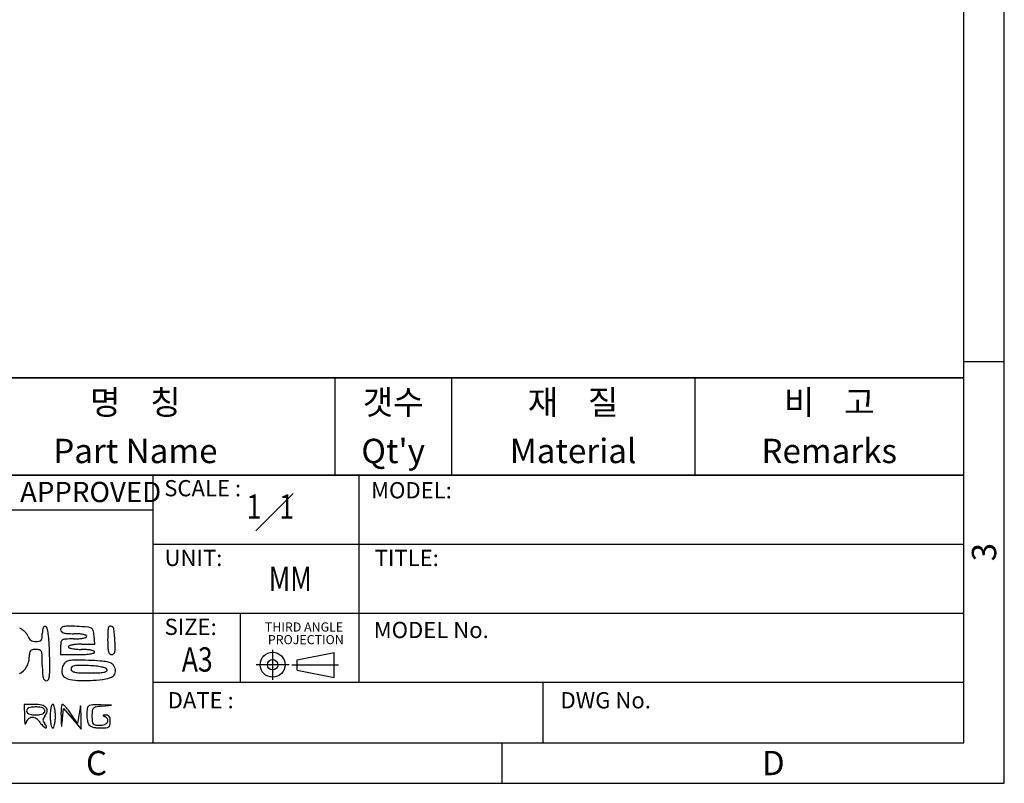
# Model space of a CAD drawing. Extents: x 0 to 367, y 0 to 257.
# Drawn here: x 246 to 367, y 0 to 94 of the extents above; entities that cross this region are included whole.
import ezdxf
from ezdxf.enums import TextEntityAlignment as Align

# ---------------------------------------------------------------- set-up
doc = ezdxf.new("R2010")
doc.units = 0
doc.header["$LTSCALE"] = 10
doc.header["$MEASUREMENT"] = 0
doc.linetypes.add('AUSGEZOGEN', pattern=[0])
doc.linetypes.add('CENTER2', pattern=[1.125, 0.75, -0.125, 0.125, -0.125])
doc.layers.get('0').update_dxf_attribs({"linetype": 'CONTINUOUS'})
doc.styles.get("Standard").update_dxf_attribs({"font": 'BareunDotum1.ttf', "width": 0.8})
doc.styles.add('style1', font='simplex.shx', dxfattribs={"bigfont": 'whgtxt.shx'})

msp = doc.modelspace()

# ---------------------------------------------------------------- linework, layer by layer
at = {"color": 3}
for p, q in [((367, 0), (367, 257)), ((362, 5), (362, 252)), ((362, 52), (367, 52)), ((184, 49.975), (362, 49.975)), ((362, 37.975), (184, 37.975)), ((5, 5), (362, 5)), ((305, 5), (305, 0)), ((0, 0), (367, 0))]:
    msp.add_line(p, q, dxfattribs=at)
at = {"color": 5}
for p, q in [((362, 49.975), (184, 49.975)), ((284.4, 49.975), (284.4, 37.975)), ((298.8, 49.975), (298.8, 37.975)), ((328.8, 49.975), (328.8, 37.975)), ((287.421, 12.475), (287.421, 37.975)), ((184.005, 33.725), (262.005, 33.725)), ((262.005, 29.475), (362, 29.475)), ((184, 20.975), (362, 20.975)), ((272.731, 20.975), (272.731, 12.475)), ((262.005, 12.475), (362, 12.475)), ((310.117, 5), (310.117, 12.475))]:
    msp.add_line(p, q, dxfattribs=at)
at = {"color": 3, "linetype": 'AUSGEZOGEN'}
for p, q in [((184.5, 37.975), (362, 37.975)), ((262.005, 5), (262.005, 37.975))]:
    msp.add_line(p, q, dxfattribs=at)
for p, q in [((274.643, 31.133), (279.247, 35.736)), ((253.174, 17.152), (254.807, 17.152)), ((254.807, 17.152), (254.706, 18.201)), ((250.573, 16.83), (250.573, 15.862)), ((250.573, 15.862), (252.67, 15.862)), ((279.747, 15.241), (284.333, 16.129)), ((284.333, 13.06), (284.333, 16.129)), ((279.747, 13.948), (279.747, 15.241)), ((279.747, 13.948), (284.333, 13.06)), ((247.358, 9.734), (246.058, 9.734)), ((246.058, 9.734), (246.102, 8.202)), ((250.812, 7.948), (250.943, 9.225)), ((250.943, 9.225), (252.036, 7.948)), ((252.67, 7.354), (251.864, 8.542)), ((252.866, 8.625), (252.67, 7.354)), ((256.863, 9.626), (255.546, 9.68)), ((255.653, 9.499), (256.863, 9.626)), ((252.036, 7.948), (253.13, 6.67)), ((253.13, 6.67), (253.096, 8.283))]:
    msp.add_line(p, q)
at = {"color": 1, "linetype": 'CENTER2'}
for p, q in [((276.729, 16.469), (276.729, 12.769)), ((278.764, 14.619), (274.694, 14.619)), ((279.12, 14.595), (284.849, 14.595))]:
    msp.add_line(p, q, dxfattribs=at)
for radius in [1.534, 0.647]:
    msp.add_circle((276.729, 14.619), radius)
for centre, radius, start, end in [((244.949, 17.589), 1.623, 56.3923, 69.18324), ((244.625, 17.102), 2.208, 46.23764, 56.39228), ((244.739, 17.221), 2.043, 35.75657, 46.23759), ((245.601, 17.842), 0.98, 17.60886, 35.75652), ((243.583, 18.469), 4.733, 353.50921, 360), ((252.2, 18.469), 3.884, 173.69031, 179.99996), ((249.227, 18.798), 0.894, 154.90265, 173.69037), ((248.693, 19.048), 0.303, 118.55362, 154.90266), ((248.651, 19.126), 0.216, 71.65242, 118.55349), ((248.626, 19.051), 0.294, 14.19499, 71.65255), ((242.396, 17.475), 6.721, 8.25252, 14.19505), ((237.383, 16.748), 11.786, 3.26397, 8.2525), ((250.899, 18.942), 0.326, 131.84669, 180.00004), ((250.923, 18.942), 0.35, 180.00005, 222.90582), ((251.082, 19.09), 0.567, 222.90574, 252.80042), ((251.082, 18.738), 0.599, 101.30993, 131.84672), ((251.485, 20.392), 1.931, 252.80046, 266.85146), ((251.486, 16.716), 2.661, 89.28771, 101.30993), ((252.186, 33.13), 14.687, 266.85146, 270.00001), ((251.141, -11.064), 30.443, 87.27276, 89.28768), ((252.186, 10.227), 8.216, 85.68493, 89.99994), ((250.423, -26.13), 45.527, 85.6005, 87.27282), ((252.48, 14.123), 4.309, 78.6901, 85.68488), ((252.706, 15.253), 3.156, 71.48489, 78.6901), ((253.666, 18.12), 0.133, 0.00005, 71.48502), ((253.829, 18.137), 1.129, 61.60734, 85.60049), ((254.149, 18.729), 0.456, 15.00179, 61.60726), ((250.757, 17.82), 3.967, 5.50733, 15.00176), ((271.786, 17.663), 15.407, 174.56795, 179.99994), ((256.736, 19.094), 0.29, 81.63734, 174.56789), ((256.718, 18.97), 0.415, 8.3926, 81.63735), ((240.183, 16.531), 17.129, 3.34499, 8.39262), ((247.507, 18.447), 1.018, 197.60882, 215.51618), ((247.357, 18.34), 0.835, 215.5162, 236.30685), ((247.406, 18.413), 0.923, 236.30688, 255.92594), ((247.531, 18.913), 1.438, 255.92592, 269.99998), ((247.531, 19.503), 2.028, 270.00003, 281.77952), ((247.866, 17.899), 0.39, 281.77955, 321.72821), ((247.743, 17.996), 0.546, 321.72812, 353.50922), ((197.292, 14.462), 51.942, 1.60534, 3.26391), ((254.381, 16.83), 3.808, 171.13506, 180.00002), ((250.973, 17.362), 0.358, 120.96375, 171.13506), ((251.184, 17.009), 0.769, 92.22794, 120.96379), ((252.186, -8.75), 26.548, 89.99996, 92.228), ((252.653, 13.857), 3.262, 101.17205, 108.2353), ((252.876, 12.727), 4.415, 94.26061, 101.17205), ((252.186, 26.013), 8.216, 270.00006, 274.31507), ((253.174, 8.727), 8.426, 89.99995, 94.26066), ((252.48, 22.117), 4.309, 274.31512, 281.3099), ((252.706, 20.987), 3.156, 281.3099, 288.51511), ((253.666, 18.12), 0.133, 288.51498, 359.99995), ((276.318, 17.663), 19.939, 179.99995, 182.63911), ((238.508, 16.433), 18.807, 0.70128, 3.34501), ((251.037, 15.54), 4.334, 173.10303, 180.00005), ((247.249, 15.998), 0.519, 140.19447, 173.10308), ((247.158, 16.074), 0.4, 100.91787, 140.19442), ((247.509, 14.252), 2.255, 89.99997, 100.91801), ((247.509, 14.892), 1.615, 73.33443, 90.00006), ((247.869, 16.095), 0.36, 22.61985, 73.3344), ((247.038, 15.748), 1.26, 1.68303, 22.61983), ((151.715, 13.184), 97.537, 0.54399, 1.60533), ((251.674, 16.83), 0.132, 108.23535, 180.00005), ((251.674, 16.83), 0.133, 180.00005, 251.48502), ((252.634, 19.697), 3.156, 251.48489, 258.6901), ((252.86, 20.827), 4.309, 258.6901, 265.68488), ((253.154, 24.723), 8.216, 265.68493, 269.99994), ((252.67, 30.62), 14.758, 269.99996, 273.17784), ((253.154, 8.292), 8.216, 85.68493, 89.99994), ((253.102, 22.846), 6.971, 273.17783, 278.74611), ((253.448, 12.188), 4.309, 78.6901, 85.68488), ((253.275, 21.719), 5.832, 278.74616, 283.79127), ((253.674, 13.318), 3.156, 71.48489, 78.6901), ((254.633, 16.185), 0.133, 283.79122, 0.00001), ((254.634, 16.185), 0.133, 0.00005, 71.48502), ((258.706, 16.851), 2.308, 182.63901, 195.53687), ((257.081, 16.399), 0.622, 195.5368, 224.49958), ((256.88, 16.202), 0.339, 224.49962, 269.99999), ((256.88, 16.216), 0.354, 269.99995, 312.51089), ((256.795, 16.308), 0.479, 312.51099, 346.41145), ((255.424, 16.64), 1.89, 346.41145, 0.70126), ((244.335, 15.54), 2.368, 329.52245, 0.00002), ((207.007, 14.572), 41.309, 359.99996, 1.68305), ((252.392, 13.818), 1.675, 151.84501, 185.06628), ((251.754, 14.159), 0.951, 124.32442, 151.84507), ((251.846, 14.025), 1.114, 99.87107, 124.32451), ((252.37, 11.009), 4.175, 89.44632, 99.87108), ((251.757, -52.433), 67.619, 88.07863, 89.44638), ((252.492, -30.543), 45.718, 86.26145, 88.07861), ((255.083, 9.112), 5.978, 78.1211, 86.26146), ((255.877, 12.888), 2.119, 63.15636, 78.12111), ((256.473, 14.066), 0.799, 32.16524, 63.15624), ((244.606, 15.38), 2.054, 295.61616, 329.52245), ((272.137, 14.572), 23.821, 180.00004, 182.38484), ((250.992, 13.692), 2.658, 182.38491, 194.35022), ((242.606, 14.047), 6.642, 352.99202, 0.54408), ((251.523, 13.74), 0.802, 185.06624, 242.50316), ((252.181, 14.103), 0.317, 129.81574, 179.99994), ((252.176, 14.103), 0.312, 179.99999, 232.33361), ((252.398, 13.843), 0.656, 100.61395, 129.81576), ((252.49, 14.51), 0.826, 232.33356, 257.69023), ((252.83, 11.538), 3.001, 89.30364, 100.61403), ((253.062, 17.131), 3.509, 257.69018, 268.14765), ((252.432, -21.214), 35.755, 87.46174, 89.30365), ((254.148, 50.727), 37.122, 268.14774, 269.99996), ((253.255, -2.642), 17.166, 84.3792, 87.46176), ((254.148, 45.444), 31.839, 269.99999, 271.9771), ((254.341, 8.393), 6.077, 77.6901, 84.3792), ((255.098, 17.933), 4.312, 271.97714, 280.61394), ((254.853, 10.739), 3.676, 69.72355, 77.69018), ((255.697, 14.733), 1.057, 280.61402, 300.1464), ((256.027, 13.918), 0.287, 18.28478, 69.72348), ((256.148, 13.958), 0.16, 300.14651, 18.28485), ((256.643, 13.795), 0.701, 304.84719, 358.02744), ((256.074, 13.815), 1.271, 358.02741, 32.16526), ((249.085, 13.204), 0.69, 194.35019, 221.71337), ((248.811, 12.959), 0.322, 221.71337, 269.99998), ((248.811, 12.92), 0.283, 270.00001, 333.09592), ((247.862, 13.401), 1.347, 333.09588, 352.99201), ((252.494, 15.606), 2.905, 242.50309, 267.36475), ((253.497, 37.405), 24.727, 267.36474, 272.50628), ((253.971, 26.573), 13.885, 272.50628, 279.02913), ((255.812, 14.99), 2.157, 279.02905, 304.84722), ((247.358, 5.646), 4.089, 77.32625, 89.99998), ((249.606, 9.6), 0.134, 89.99988, 159.00234), ((249.606, 9.6), 0.134, 20.99766, 90.00012), ((250.815, 9.638), 0.0935, 89.47805, 168.01735), ((250.814, 9.543), 0.189, 44.70982, 89.47799), ((246.737, 8.928), 0.356, 142.68017, 179.99996), ((246.737, 8.928), 0.356, 180.00004, 217.31983), ((246.842, 8.848), 0.488, 113.19859, 142.68018), ((246.842, 9.008), 0.488, 217.31982, 246.80141), ((247.112, 8.218), 1.173, 95.8453, 113.19858), ((247.112, 9.638), 1.173, 246.80142, 264.1547), ((247.509, 4.332), 5.08, 89.99995, 95.84538), ((247.509, 4.332), 5.08, 84.15462, 90.00005), ((247.907, 8.218), 1.173, 66.80142, 84.1547), ((247.907, 9.638), 1.173, 275.8453, 293.19858), ((248.036, 8.659), 1, 41.25348, 77.32626), ((248.177, 8.848), 0.488, 37.31982, 66.80141), ((248.177, 9.008), 0.488, 293.19859, 322.68018), ((248.282, 8.928), 0.356, 0.00004, 37.31983), ((248.282, 8.928), 0.356, 322.68017, 359.99996), ((247.616, 9.125), 1.325, 320.30984, 347.82869), ((248.379, 8.96), 0.543, 347.82863, 41.25345), ((255.932, 8.283), 6.649, 175.20042, 179.99996), ((252.812, 8.545), 3.518, 167.47119, 175.20043), ((251.727, 8.786), 2.406, 159.00239, 167.47121), ((247.485, 8.786), 2.406, 12.52879, 20.99761), ((246.4, 8.545), 3.518, 4.79957, 12.52881), ((243.28, 8.283), 6.649, 0.00004, 4.79958), ((260.528, 8.553), 9.907, 178.63011, 182.02681), ((255.672, 8.669), 5.05, 173.00585, 178.63002), ((254.989, 8.753), 4.361, 168.01733, 173.00586), ((246.038, 4.816), 6.908, 41.36756, 44.70973), ((246.195, 4.954), 6.7, 37.12148, 41.36753), ((242.884, 2.448), 10.852, 34.16286, 37.12145), ((468.233, -24.61), 217.916, 170.99, 171.22767), ((253.025, 9.515), 0.0196, 33.92127, 170.98988), ((252.898, 9.429), 0.172, 1.31482, 33.92122), ((-299.959, -3.261), 553.176, 1.19575, 1.31492), ((258.278, 8.544), 4.472, 171.53401, 179.49354), ((258.468, 8.543), 4.662, 179.4936, 187.8498), ((254.413, 9.12), 0.565, 134.99993, 171.53397), ((254.221, 9.312), 0.293, 100.26847, 135.00005), ((255.095, 4.488), 5.196, 95.99187, 100.26839), ((260.665, 8.263), 6.221, 173.87979, 180.00005), ((254.985, 8.872), 0.509, 135.61894, 173.87982), ((255.15, 3.962), 5.724, 91.24434, 95.99188), ((255.036, 8.823), 0.58, 100.77959, 135.61889), ((256.563, 0.803), 8.744, 95.97164, 100.77966), ((255.205, 1.412), 8.275, 87.64254, 91.24432), ((261.39, 8.641), 15.294, 181.64223, 183.70184), ((248.152, 7.784), 2.029, 183.70189, 192.83413), ((246.209, 7.341), 0.0362, 192.83409, 303.71892), ((246.156, 7.421), 0.132, 303.71882, 349.09781), ((247.235, 7.213), 0.967, 134.82195, 169.09786), ((247.069, 7.38), 0.732, 92.5902, 134.82191), ((247.509, 13.524), 5.08, 264.15462, 270.00005), ((247.079, 7.164), 0.948, 56.64641, 92.5902), ((247.509, 13.524), 5.08, 269.99995, 275.84538), ((246.738, 6.646), 1.568, 31.98521, 56.6464), ((250.259, 8.845), 2.583, 211.98523, 218.70432), ((248.841, 7.8), 0.443, 150.9507, 180.20279), ((248.846, 7.8), 0.447, 180.20271, 209.25885), ((249.962, 7.177), 1.725, 140.3098, 150.95069), ((250.004, 8.449), 1.775, 209.2588, 219.6902), ((247.312, 6.215), 1.723, 32.05477, 39.69016), ((255.932, 8.283), 6.649, 180.00004, 184.79958), ((252.812, 8.021), 3.518, 184.79957, 192.52881), ((246.4, 8.021), 3.518, 347.47119, 355.20043), ((243.28, 8.283), 6.649, 355.20042, 359.99996), ((983.539, 34.14), 733.37, 182.026875, 182.112131), ((-102.741, 44.083), 355.396, 354.01827, 354.16426), ((256.371, 8.254), 2.546, 187.84974, 200.99363), ((254.483, 7.529), 0.523, 200.99361, 231.91192), ((261.764, 8.263), 7.32, 179.99994, 185.09544), ((254.974, 7.658), 0.503, 185.09542, 221.09443), ((254.904, 7.597), 0.411, 221.09445, 262.69326), ((255.869, 8.33), 0.0383, 139.39871, 236.14115), ((255.939, 8.27), 0.131, 97.39996, 139.39862), ((256.238, 8.881), 0.702, 236.1411, 248.02549), ((256.253, 5.854), 2.568, 92.58303, 97.39998), ((255.668, 7.468), 0.822, 34.65479, 68.0255), ((255.792, 7.871), 0.65, 290.12125, 332.33147), ((256.166, 7.768), 0.651, 69.89488, 92.58294), ((256.053, 7.734), 0.354, 332.33156, 34.6548), ((256.26, 8.024), 0.379, 35.86038, 69.8949), ((256.091, 7.901), 0.588, 10.00685, 35.86032), ((254.604, 7.638), 2.097, 347.71587, 359.99999), ((254.596, 7.638), 2.105, 0.00002, 10.0069), ((249.811, 8.486), 2.009, 218.70439, 226.81523), ((249.492, 8.146), 1.543, 226.81525, 235.54955), ((248.755, 7.072), 0.241, 235.54957, 270.00003), ((248.755, 6.911), 0.08, 270.00016, 332.71278), ((248.326, 6.85), 0.527, 13.60386, 32.05485), ((248.7, 6.94), 0.142, 332.71262, 13.60354), ((251.727, 7.78), 2.406, 192.52879, 200.99761), ((249.606, 6.966), 0.134, 200.99766, 270.00012), ((249.606, 6.966), 0.134, 269.99988, 339.00234), ((247.485, 7.78), 2.406, 339.00239, 347.47121), ((250.798, 7.116), 0.131, 182.11201, 215.98735), ((250.704, 7.049), 0.0151, 215.98715, 354.01798), ((254.791, 7.922), 1.023, 231.91178, 250.63302), ((255.075, 8.73), 1.879, 250.63294, 263.93764), ((255.411, 11.553), 4.399, 262.69316, 270.00002), ((255.446, 12.221), 5.39, 263.93765, 269.99997), ((255.411, 8.909), 1.755, 270.00001, 290.1213), ((255.446, 17.434), 10.603, 270.00001, 273.91614), ((256.123, 7.544), 0.689, 273.91611, 302.70768), ((256.3, 7.269), 0.362, 302.70766, 347.71596)]:
    msp.add_arc(centre, radius, start, end)

# ---------------------------------------------------------------- texts
at = {"color": 3, "style": 'style1'}
for s, p in [('명    칭', (259.8, 46.975)), ('갯수', (291.6, 46.975)), ('재    질', (313.8, 46.975)), ('비    고', (345.4, 46.975)), ("Qt'y", (291.6, 40.975)), ('Material', (313.8, 40.975)), ('Remarks', (345.4, 40.975)), ('Part Name', (259.8, 40.975)), ('C', (255, 2.5)), ('D', (338.5, 2.5))]:
    msp.add_text(s, height=3, dxfattribs=at).set_placement(p, align=Align.MIDDLE_CENTER)
for s, height, p in [('APPROVED', 2.5, (245.576, 34.666)), ('MODEL:', 2, (288.88, 35.131)), ('UNIT:', 2, (263.398, 26.785)), ('TITLE:', 2, (289.322, 26.785)), ('SIZE:', 2, (263.398, 18.285)), ('THIRD ANGLE', 1.12, (275.774, 18.711)), ('MODEL No.', 2, (289.198, 17.904)), ('PROJECTION', 1.12, (276.144, 17.152)), ('DATE :', 2, (263.782, 9.236)), ('DWG No.', 2, (312.253, 9.236))]:
    msp.add_text(s, height=height, dxfattribs=at).set_placement(p)
msp.add_text('SCALE : ', height=2, dxfattribs=at).set_placement((268.405, 34.76), align=Align.BOTTOM_CENTER)
at = {"width": 0.8}
for s, p in [('1   1', (273.521, 32.613)), ('MM', (276.247, 23.699))]:
    msp.add_text(s, height=3, dxfattribs=at).set_placement(p)
at = {"color": 3, "style": 'style1'}
msp.add_text('3', height=3, rotation=90, dxfattribs=at).set_placement((364.5, 28.5), align=Align.MIDDLE_CENTER)
at = {"width": 0.8}
msp.add_text('A3', height=3, dxfattribs=at).set_placement((267.433, 15.265), align=Align.MIDDLE_CENTER)

doc.saveas('drawing.dxf')
